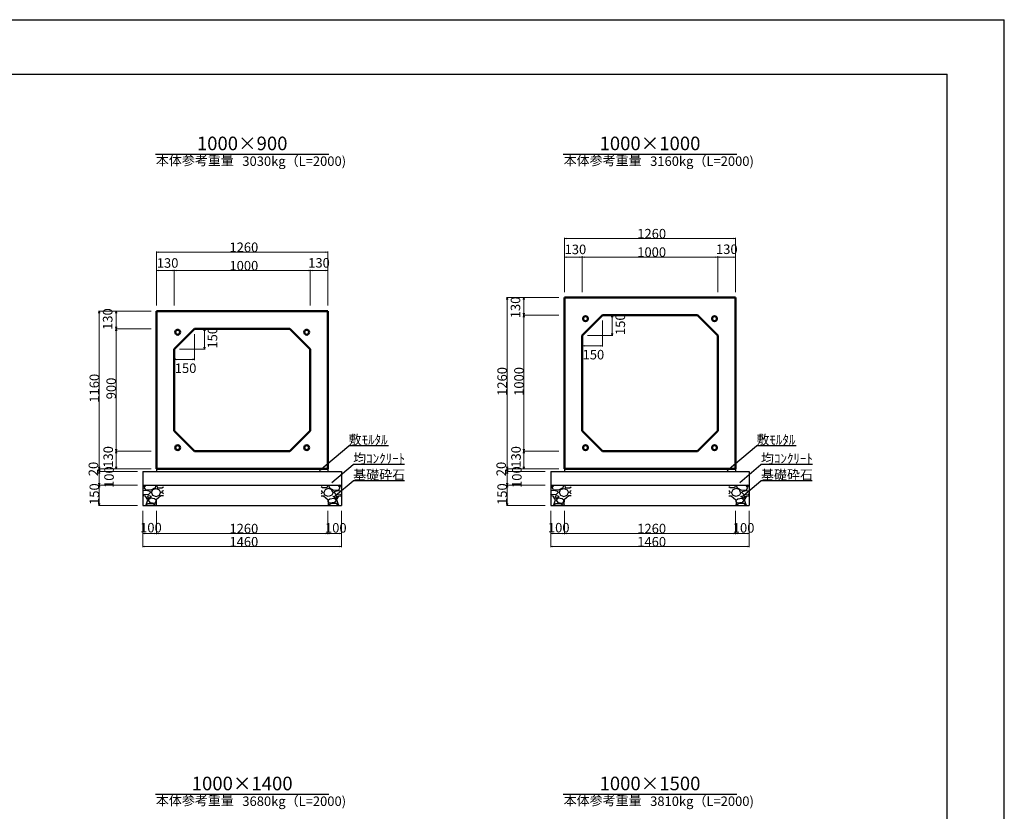
# Model space of a CAD drawing. Extents: x 353950 to 354791, y -45809 to -45215.
# Drawn here: x 354429 to 354791, y -45506 to -45215 of the extents above; entities that cross this region are included whole.
import ezdxf
from ezdxf.enums import TextEntityAlignment as Align

# ---------------------------------------------------------------- set-up
doc = ezdxf.new("R2010")
doc.units = 0
doc.header["$LTSCALE"] = 50
doc.header["$MEASUREMENT"] = 0
doc.layers.get('DEFPOINTS').update_dxf_attribs({"color": 8, "linetype": 'CONTINUOUS'})
for name, color, linetype, lineweight in [('D-STR-DIM（寸法）', 7, 'CONTINUOUS', 25), ('D-STR-HTXT（旗揚げ）', 7, 'CONTINUOUS', 25), ('D-STR-STRn（構造物）', 7, 'CONTINUOUS', 25), ('D-STR-TXT（文字）', 7, 'CONTINUOUS', 25), ('D-STR（構造物外形線）', 1, 'CONTINUOUS', 50)]:
    doc.layers.add(name, color=color, linetype=linetype, lineweight=lineweight)
doc.layers.add('D-TTL(外枠）', color=2, linetype='CONTINUOUS')
doc.styles.add('ＭＳ ゴシック', font='MS Gothic.ttf')

msp = doc.modelspace()

# ---------------------------------------------------------------- linework, layer by layer
at = {"layer": 'D-STR-DIM（寸法）', "color": 7, "lineweight": 18, "ltscale": 10}
for p, q in [((354629.28, -45315.1), (354629.28, -45295.18)), ((354692.18, -45295.43), (354629.38, -45295.43)), ((354692.28, -45315.1), (354692.28, -45295.18)), ((354479.28, -45320.1), (354479.28, -45300.18)), ((354542.18, -45300.43), (354479.38, -45300.43)), ((354542.28, -45320.1), (354542.28, -45300.18)), ((354629.28, -45315.1), (354629.28, -45301.96)), ((354635.68, -45302.21), (354629.38, -45302.21)), ((354635.78, -45315.1), (354635.78, -45301.96)), ((354635.78, -45315.1), (354635.78, -45301.96)), ((354635.88, -45302.21), (354685.68, -45302.21)), ((354685.78, -45315.1), (354685.78, -45301.96)), ((354685.78, -45315.1), (354685.78, -45301.96)), ((354685.88, -45302.21), (354692.18, -45302.21)), ((354692.28, -45315.1), (354692.28, -45301.96)), ((354479.28, -45320.1), (354479.28, -45306.96)), ((354485.78, -45320.1), (354485.78, -45306.96)), ((354485.78, -45320.1), (354485.78, -45306.96)), ((354535.78, -45320.1), (354535.78, -45306.96)), ((354535.78, -45320.1), (354535.78, -45306.96)), ((354542.28, -45320.1), (354542.28, -45306.96)), ((354485.68, -45307.21), (354479.38, -45307.21)), ((354485.88, -45307.21), (354535.68, -45307.21)), ((354535.88, -45307.21), (354542.18, -45307.21)), ((354627.28, -45317.1), (354607.95, -45317.1)), ((354608.2, -45317.2), (354608.2, -45380)), ((354627.28, -45317.1), (354614.14, -45317.1)), ((354614.39, -45323.5), (354614.39, -45317.2)), ((354477.28, -45322.1), (354457.95, -45322.1)), ((354458.2, -45322.2), (354458.2, -45380)), ((354477.28, -45322.1), (354464.14, -45322.1)), ((354464.39, -45328.5), (354464.39, -45322.2)), ((354627.28, -45323.6), (354614.14, -45323.6)), ((354627.28, -45323.6), (354614.14, -45323.6)), ((354614.39, -45373.5), (354614.39, -45323.7)), ((354645.28, -45323.6), (354647.16, -45323.6)), ((354646.91, -45331), (354646.91, -45323.7)), ((354477.28, -45328.6), (354464.14, -45328.6)), ((354477.28, -45328.6), (354464.14, -45328.6)), ((354464.39, -45373.5), (354464.39, -45328.7)), ((354495.28, -45328.6), (354497.16, -45328.6)), ((354496.91, -45336), (354496.91, -45328.7)), ((354643.28, -45325.6), (354643.28, -45335.1)), ((354493.28, -45330.6), (354493.28, -45340.1)), ((354637.78, -45331.1), (354647.16, -45331.1)), ((354635.78, -45333.1), (354635.78, -45335.1)), ((354643.18, -45334.85), (354635.88, -45334.85)), ((354485.78, -45338.1), (354485.78, -45340.1)), ((354487.78, -45336.1), (354497.16, -45336.1)), ((354493.18, -45339.85), (354485.88, -45339.85)), ((354477.28, -45373.6), (354464.14, -45373.6)), ((354477.28, -45373.6), (354464.14, -45373.6)), ((354464.39, -45373.7), (354464.39, -45380)), ((354627.28, -45373.6), (354614.14, -45373.6)), ((354627.28, -45373.6), (354614.14, -45373.6)), ((354614.39, -45373.7), (354614.39, -45380)), ((354477.28, -45380.1), (354457.95, -45380.1)), ((354477.28, -45380.1), (354457.95, -45380.1)), ((354472.28, -45381.1), (354457.95, -45381.1)), ((354472.28, -45381.1), (354457.95, -45381.1)), ((354458.2, -45380.2), (354458.2, -45381)), ((354458.2, -45381.2), (354458.2, -45386)), ((354477.28, -45380.1), (354464.14, -45380.1)), ((354627.28, -45380.1), (354607.95, -45380.1)), ((354627.28, -45380.1), (354607.95, -45380.1)), ((354622.28, -45381.1), (354607.95, -45381.1)), ((354622.28, -45381.1), (354607.95, -45381.1)), ((354608.2, -45380.2), (354608.2, -45381)), ((354608.2, -45381.2), (354608.2, -45386)), ((354627.28, -45380.1), (354614.14, -45380.1)), ((354472.28, -45386.1), (354457.95, -45386.1)), ((354472.28, -45386.1), (354457.95, -45386.1)), ((354458.2, -45386.2), (354458.2, -45393.5)), ((354622.28, -45386.1), (354607.95, -45386.1)), ((354622.28, -45386.1), (354607.95, -45386.1)), ((354608.2, -45386.2), (354608.2, -45393.5)), ((354472.28, -45393.6), (354457.95, -45393.6)), ((354622.28, -45393.6), (354607.95, -45393.6)), ((354474.28, -45395.6), (354474.28, -45408.99)), ((354474.28, -45395.6), (354474.28, -45404.14)), ((354479.28, -45395.6), (354479.28, -45404.14)), ((354479.28, -45396.6), (354479.28, -45404.14)), ((354542.29, -45395.6), (354542.29, -45404.14)), ((354542.29, -45395.6), (354542.29, -45404.14)), ((354542.29, -45395.6), (354542.29, -45404.14)), ((354547.28, -45395.6), (354547.28, -45404.14)), ((354547.28, -45395.6), (354547.28, -45404.14)), ((354547.28, -45395.6), (354547.28, -45408.99)), ((354624.28, -45395.6), (354624.28, -45408.99)), ((354624.28, -45395.6), (354624.28, -45404.14)), ((354629.28, -45395.6), (354629.28, -45404.14)), ((354629.28, -45396.6), (354629.28, -45404.14)), ((354692.29, -45395.6), (354692.29, -45404.14)), ((354692.29, -45395.6), (354692.29, -45404.14)), ((354692.29, -45395.6), (354692.29, -45404.14)), ((354697.28, -45395.6), (354697.28, -45404.14)), ((354697.28, -45395.6), (354697.28, -45404.14)), ((354697.28, -45395.6), (354697.28, -45408.99)), ((354474.38, -45403.89), (354479.18, -45403.89)), ((354479.38, -45403.89), (354542.19, -45403.89)), ((354542.39, -45403.89), (354547.18, -45403.89)), ((354542.39, -45403.89), (354547.18, -45403.89)), ((354624.38, -45403.89), (354629.18, -45403.89)), ((354629.38, -45403.89), (354692.19, -45403.89)), ((354692.39, -45403.89), (354697.18, -45403.89)), ((354692.39, -45403.89), (354697.18, -45403.89)), ((354474.38, -45408.74), (354547.18, -45408.74)), ((354624.38, -45408.74), (354697.18, -45408.74))]:
    msp.add_line(p, q, dxfattribs=at)
at = {"layer": 'D-STR-DIM（寸法）', "color": 7, "linetype": 'Continuous', "lineweight": -2}
for p, q in [((354629.28, -45295.43), (354630.03, -45295.31)), ((354630.03, -45295.56), (354629.28, -45295.43)), ((354691.53, -45295.31), (354692.28, -45295.43)), ((354692.28, -45295.43), (354691.53, -45295.56)), ((354479.28, -45300.43), (354480.03, -45300.31)), ((354480.03, -45300.56), (354479.28, -45300.43)), ((354541.53, -45300.31), (354542.28, -45300.43)), ((354542.28, -45300.43), (354541.53, -45300.56)), ((354629.28, -45302.21), (354630.03, -45302.09)), ((354630.03, -45302.34), (354629.28, -45302.21)), ((354635.03, -45302.09), (354635.78, -45302.21)), ((354635.78, -45302.21), (354635.03, -45302.34)), ((354635.78, -45302.21), (354636.53, -45302.09)), ((354636.53, -45302.34), (354635.78, -45302.21)), ((354685.03, -45302.09), (354685.78, -45302.21)), ((354685.78, -45302.21), (354685.03, -45302.34)), ((354685.78, -45302.21), (354686.53, -45302.09)), ((354686.53, -45302.34), (354685.78, -45302.21)), ((354691.53, -45302.09), (354692.28, -45302.21)), ((354692.28, -45302.21), (354691.53, -45302.34)), ((354479.28, -45307.21), (354480.03, -45307.09)), ((354480.03, -45307.34), (354479.28, -45307.21)), ((354485.03, -45307.09), (354485.78, -45307.21)), ((354485.78, -45307.21), (354485.03, -45307.34)), ((354485.78, -45307.21), (354486.53, -45307.09)), ((354486.53, -45307.34), (354485.78, -45307.21)), ((354535.03, -45307.09), (354535.78, -45307.21)), ((354535.78, -45307.21), (354535.03, -45307.34)), ((354535.78, -45307.21), (354536.53, -45307.09)), ((354536.53, -45307.34), (354535.78, -45307.21)), ((354541.53, -45307.09), (354542.28, -45307.21)), ((354542.28, -45307.21), (354541.53, -45307.34)), ((354608.07, -45317.85), (354608.2, -45317.1)), ((354608.2, -45317.1), (354608.32, -45317.85)), ((354614.27, -45317.85), (354614.39, -45317.1)), ((354614.39, -45317.1), (354614.52, -45317.85)), ((354458.07, -45322.85), (354458.2, -45322.1)), ((354458.2, -45322.1), (354458.32, -45322.85)), ((354464.27, -45322.85), (354464.39, -45322.1)), ((354464.39, -45322.1), (354464.52, -45322.85)), ((354614.39, -45323.6), (354614.27, -45322.85)), ((354614.27, -45324.35), (354614.39, -45323.6)), ((354614.52, -45322.85), (354614.39, -45323.6)), ((354614.39, -45323.6), (354614.52, -45324.35)), ((354646.79, -45324.35), (354646.91, -45323.6)), ((354646.91, -45323.6), (354647.04, -45324.35)), ((354464.39, -45328.6), (354464.27, -45327.85)), ((354464.27, -45329.35), (354464.39, -45328.6)), ((354464.52, -45327.85), (354464.39, -45328.6)), ((354464.39, -45328.6), (354464.52, -45329.35)), ((354496.79, -45329.35), (354496.91, -45328.6)), ((354496.91, -45328.6), (354497.04, -45329.35)), ((354646.91, -45331.1), (354646.79, -45330.35)), ((354647.04, -45330.35), (354646.91, -45331.1)), ((354496.91, -45336.1), (354496.79, -45335.35)), ((354497.04, -45335.35), (354496.91, -45336.1)), ((354635.78, -45334.85), (354636.53, -45334.72)), ((354636.53, -45334.97), (354635.78, -45334.85)), ((354642.53, -45334.72), (354643.28, -45334.85)), ((354643.28, -45334.85), (354642.53, -45334.97)), ((354485.78, -45339.85), (354486.53, -45339.72)), ((354486.53, -45339.97), (354485.78, -45339.85)), ((354492.53, -45339.72), (354493.28, -45339.85)), ((354493.28, -45339.85), (354492.53, -45339.97)), ((354464.39, -45373.6), (354464.27, -45372.85)), ((354464.27, -45374.35), (354464.39, -45373.6)), ((354464.52, -45372.85), (354464.39, -45373.6)), ((354464.39, -45373.6), (354464.52, -45374.35)), ((354614.39, -45373.6), (354614.27, -45372.85)), ((354614.27, -45374.35), (354614.39, -45373.6)), ((354614.52, -45372.85), (354614.39, -45373.6)), ((354614.39, -45373.6), (354614.52, -45374.35)), ((354458.2, -45380.1), (354458.07, -45379.35)), ((354458.32, -45379.35), (354458.2, -45380.1)), ((354464.39, -45380.1), (354464.27, -45379.35)), ((354464.52, -45379.35), (354464.39, -45380.1)), ((354608.2, -45380.1), (354608.07, -45379.35)), ((354608.32, -45379.35), (354608.2, -45380.1)), ((354614.39, -45380.1), (354614.27, -45379.35)), ((354614.52, -45379.35), (354614.39, -45380.1)), ((354458.07, -45380.85), (354458.2, -45380.1)), ((354458.2, -45381.1), (354458.07, -45380.35)), ((354458.07, -45381.85), (354458.2, -45381.1)), ((354458.2, -45380.1), (354458.32, -45380.85)), ((354458.32, -45380.35), (354458.2, -45381.1)), ((354458.2, -45381.1), (354458.32, -45381.85)), ((354608.07, -45380.85), (354608.2, -45380.1)), ((354608.2, -45381.1), (354608.07, -45380.35)), ((354608.07, -45381.85), (354608.2, -45381.1)), ((354608.2, -45380.1), (354608.32, -45380.85)), ((354608.32, -45380.35), (354608.2, -45381.1)), ((354608.2, -45381.1), (354608.32, -45381.85)), ((354458.2, -45386.1), (354458.07, -45385.35)), ((354458.07, -45386.85), (354458.2, -45386.1)), ((354458.32, -45385.35), (354458.2, -45386.1)), ((354458.2, -45386.1), (354458.32, -45386.85)), ((354608.2, -45386.1), (354608.07, -45385.35)), ((354608.07, -45386.85), (354608.2, -45386.1)), ((354608.32, -45385.35), (354608.2, -45386.1)), ((354608.2, -45386.1), (354608.32, -45386.85)), ((354458.2, -45393.6), (354458.07, -45392.85)), ((354458.32, -45392.85), (354458.2, -45393.6)), ((354608.2, -45393.6), (354608.07, -45392.85)), ((354608.32, -45392.85), (354608.2, -45393.6)), ((354474.28, -45403.89), (354475.03, -45403.76)), ((354475.03, -45404.01), (354474.28, -45403.89)), ((354478.53, -45403.76), (354479.28, -45403.89)), ((354479.28, -45403.89), (354478.53, -45404.01)), ((354479.28, -45403.89), (354480.03, -45403.76)), ((354480.03, -45404.01), (354479.28, -45403.89)), ((354541.54, -45403.76), (354542.29, -45403.89)), ((354542.29, -45403.89), (354541.54, -45404.01)), ((354542.29, -45403.89), (354543.04, -45403.76)), ((354542.29, -45403.89), (354543.04, -45403.76)), ((354543.04, -45404.01), (354542.29, -45403.89)), ((354543.04, -45404.01), (354542.29, -45403.89)), ((354546.53, -45403.76), (354547.28, -45403.89)), ((354546.53, -45403.76), (354547.28, -45403.89)), ((354547.28, -45403.89), (354546.53, -45404.01)), ((354547.28, -45403.89), (354546.53, -45404.01)), ((354624.28, -45403.89), (354625.03, -45403.76)), ((354625.03, -45404.01), (354624.28, -45403.89)), ((354628.53, -45403.76), (354629.28, -45403.89)), ((354629.28, -45403.89), (354628.53, -45404.01)), ((354629.28, -45403.89), (354630.03, -45403.76)), ((354630.03, -45404.01), (354629.28, -45403.89)), ((354691.54, -45403.76), (354692.29, -45403.89)), ((354692.29, -45403.89), (354691.54, -45404.01)), ((354692.29, -45403.89), (354693.04, -45403.76)), ((354692.29, -45403.89), (354693.04, -45403.76)), ((354693.04, -45404.01), (354692.29, -45403.89)), ((354693.04, -45404.01), (354692.29, -45403.89)), ((354696.53, -45403.76), (354697.28, -45403.89)), ((354696.53, -45403.76), (354697.28, -45403.89)), ((354697.28, -45403.89), (354696.53, -45404.01)), ((354697.28, -45403.89), (354696.53, -45404.01)), ((354474.28, -45408.74), (354475.03, -45408.62)), ((354475.03, -45408.87), (354474.28, -45408.74)), ((354546.53, -45408.62), (354547.28, -45408.74)), ((354547.28, -45408.74), (354546.53, -45408.87)), ((354624.28, -45408.74), (354625.03, -45408.62)), ((354625.03, -45408.87), (354624.28, -45408.74)), ((354696.53, -45408.62), (354697.28, -45408.74)), ((354697.28, -45408.74), (354696.53, -45408.87))]:
    msp.add_line(p, q, dxfattribs=at)
at = {"layer": 'D-STR-DIM（寸法）', "color": 7, "linetype": 'Continuous'}
for p, q in [((354629.28, -45295.43), (354629.38, -45295.43)), ((354692.28, -45295.43), (354692.18, -45295.43)), ((354479.28, -45300.43), (354479.38, -45300.43)), ((354542.28, -45300.43), (354542.18, -45300.43)), ((354629.28, -45302.21), (354629.38, -45302.21)), ((354635.78, -45302.21), (354635.68, -45302.21)), ((354635.78, -45302.21), (354635.88, -45302.21)), ((354685.78, -45302.21), (354685.68, -45302.21)), ((354685.78, -45302.21), (354685.88, -45302.21)), ((354692.28, -45302.21), (354692.18, -45302.21)), ((354479.28, -45307.21), (354479.38, -45307.21)), ((354485.78, -45307.21), (354485.68, -45307.21)), ((354485.78, -45307.21), (354485.88, -45307.21)), ((354535.78, -45307.21), (354535.68, -45307.21)), ((354535.78, -45307.21), (354535.88, -45307.21)), ((354542.28, -45307.21), (354542.18, -45307.21)), ((354608.2, -45317.1), (354608.2, -45317.2)), ((354614.39, -45317.1), (354614.39, -45317.2)), ((354458.2, -45322.1), (354458.2, -45322.2)), ((354464.39, -45322.1), (354464.39, -45322.2)), ((354614.39, -45323.6), (354614.39, -45323.5)), ((354614.39, -45323.6), (354614.39, -45323.7)), ((354646.91, -45323.6), (354646.91, -45323.7)), ((354464.39, -45328.6), (354464.39, -45328.5)), ((354464.39, -45328.6), (354464.39, -45328.7)), ((354496.91, -45328.6), (354496.91, -45328.7)), ((354646.91, -45331.1), (354646.91, -45331)), ((354496.91, -45336.1), (354496.91, -45336)), ((354635.78, -45334.85), (354635.88, -45334.85)), ((354643.28, -45334.85), (354643.18, -45334.85)), ((354485.78, -45339.85), (354485.88, -45339.85)), ((354493.28, -45339.85), (354493.18, -45339.85)), ((354464.39, -45373.6), (354464.39, -45373.5)), ((354464.39, -45373.6), (354464.39, -45373.7)), ((354614.39, -45373.6), (354614.39, -45373.5)), ((354614.39, -45373.6), (354614.39, -45373.7)), ((354458.2, -45380.1), (354458.2, -45380)), ((354458.2, -45380.1), (354458.2, -45380.2)), ((354458.2, -45381.1), (354458.2, -45381)), ((354458.2, -45381.1), (354458.2, -45381.2)), ((354464.39, -45380.1), (354464.39, -45380)), ((354608.2, -45380.1), (354608.2, -45380)), ((354608.2, -45380.1), (354608.2, -45380.2)), ((354608.2, -45381.1), (354608.2, -45381)), ((354608.2, -45381.1), (354608.2, -45381.2)), ((354614.39, -45380.1), (354614.39, -45380)), ((354458.2, -45386.1), (354458.2, -45386)), ((354458.2, -45386.1), (354458.2, -45386.2)), ((354608.2, -45386.1), (354608.2, -45386)), ((354608.2, -45386.1), (354608.2, -45386.2)), ((354458.2, -45393.6), (354458.2, -45393.5)), ((354608.2, -45393.6), (354608.2, -45393.5)), ((354474.28, -45403.89), (354474.38, -45403.89)), ((354479.28, -45403.89), (354479.18, -45403.89)), ((354479.28, -45403.89), (354479.38, -45403.89)), ((354542.29, -45403.89), (354542.19, -45403.89)), ((354542.29, -45403.89), (354542.39, -45403.89)), ((354542.29, -45403.89), (354542.39, -45403.89)), ((354547.28, -45403.89), (354547.18, -45403.89)), ((354547.28, -45403.89), (354547.18, -45403.89)), ((354624.28, -45403.89), (354624.38, -45403.89)), ((354629.28, -45403.89), (354629.18, -45403.89)), ((354629.28, -45403.89), (354629.38, -45403.89)), ((354692.29, -45403.89), (354692.19, -45403.89)), ((354692.29, -45403.89), (354692.39, -45403.89)), ((354692.29, -45403.89), (354692.39, -45403.89)), ((354697.28, -45403.89), (354697.18, -45403.89)), ((354697.28, -45403.89), (354697.18, -45403.89)), ((354474.28, -45408.74), (354474.38, -45408.74)), ((354547.28, -45408.74), (354547.18, -45408.74)), ((354624.28, -45408.74), (354624.38, -45408.74)), ((354697.28, -45408.74), (354697.18, -45408.74))]:
    msp.add_line(p, q, dxfattribs=at)
at = {"layer": 'D-STR-HTXT（旗揚げ）', "color": 4, "linetype": 'Continuous', "ltscale": 100}
for p, q in [((354478.89, -45264.38), (354542.68, -45264.38)), ((354628.89, -45264.38), (354692.68, -45264.38)), ((354478.89, -45499.8), (354542.68, -45499.8)), ((354628.89, -45499.8), (354692.68, -45499.8))]:
    msp.add_line(p, q, dxfattribs=at)
at = {"layer": 'D-STR-HTXT（旗揚げ）', "color": 4, "linetype": 'Continuous', "ltscale": 10}
for p, q in [((354539.22, -45380.7), (354549.95, -45371.68)), ((354564.61, -45371.68), (354549.95, -45371.68)), ((354689.22, -45380.7), (354699.95, -45371.68)), ((354714.61, -45371.68), (354699.95, -45371.68)), ((354543.81, -45385.12), (354551.61, -45378.56)), ((354570.53, -45378.56), (354551.61, -45378.56)), ((354693.81, -45385.12), (354701.61, -45378.56)), ((354720.53, -45378.56), (354701.61, -45378.56)), ((354545.14, -45389.95), (354551.61, -45384.52)), ((354570.47, -45384.52), (354551.61, -45384.52)), ((354695.14, -45389.95), (354701.61, -45384.52)), ((354720.47, -45384.52), (354701.61, -45384.52))]:
    msp.add_line(p, q, dxfattribs=at)
at = {"layer": 'D-STR-STRn（構造物）', "color": 5, "ltscale": 10}
for p, q in [((354474.28, -45381.1), (354547.28, -45381.1)), ((354479.28, -45380.1), (354479.28, -45381.1)), ((354542.28, -45380.1), (354542.28, -45381.1)), ((354624.28, -45381.1), (354697.28, -45381.1)), ((354629.28, -45380.1), (354629.28, -45381.1)), ((354692.28, -45380.1), (354692.28, -45381.1)), ((354474.28, -45386.1), (354547.28, -45386.1)), ((354624.28, -45386.1), (354697.28, -45386.1)), ((354474.28, -45393.6), (354547.28, -45393.6)), ((354624.28, -45393.6), (354697.28, -45393.6))]:
    msp.add_line(p, q, dxfattribs=at)
at = {"layer": 'D-STR-STRn（構造物）', "color": 5, "linetype": 'Continuous'}
for p, q in [((354474.28, -45381.1), (354474.28, -45393.6)), ((354547.28, -45381.1), (354547.28, -45393.6)), ((354624.28, -45381.1), (354624.28, -45393.6)), ((354697.28, -45381.1), (354697.28, -45393.6))]:
    msp.add_line(p, q, dxfattribs=at)
at = {"layer": 'D-STR-STRn（構造物）', "color": 5, "linetype": 'Continuous', "ltscale": 100}
for p, q in [((354474.28, -45386.75), (354475.13, -45386.1)), ((354474.75, -45386.93), (354475.49, -45386.1)), ((354479.02, -45386.11), (354478.72, -45387.16)), ((354479.28, -45386.1), (354479.69, -45387.06)), ((354542.29, -45386.1), (354541.88, -45387.06)), ((354542.54, -45386.11), (354542.84, -45387.16)), ((354546.82, -45386.93), (354546.08, -45386.1)), ((354547.28, -45386.75), (354546.44, -45386.1)), ((354624.28, -45386.75), (354625.13, -45386.1)), ((354624.75, -45386.93), (354625.49, -45386.1)), ((354629.02, -45386.11), (354628.72, -45387.16)), ((354629.28, -45386.1), (354629.69, -45387.06)), ((354692.29, -45386.1), (354691.88, -45387.06)), ((354692.54, -45386.11), (354692.84, -45387.16)), ((354696.82, -45386.93), (354696.08, -45386.1)), ((354697.28, -45386.75), (354696.44, -45386.1)), ((354475.43, -45388.06), (354474.28, -45388.18)), ((354474.6, -45389.68), (354474.28, -45389.34)), ((354475.2, -45390.16), (354474.28, -45390.09)), ((354476.32, -45389.55), (354474.59, -45389.7)), ((354475.29, -45387.83), (354474.76, -45386.93)), ((354476.04, -45391.5), (354475.21, -45390.15)), ((354477.14, -45387.97), (354475.27, -45387.82)), ((354476.92, -45388.43), (354475.42, -45388.05)), ((354475.94, -45390.23), (354476.24, -45390.98)), ((354476.47, -45390.01), (354475.95, -45390.23)), ((354476.24, -45390.98), (354477.37, -45390.3)), ((354477, -45388.81), (354476.32, -45389.56)), ((354477.37, -45390.3), (354476.47, -45390)), ((354477, -45388.81), (354476.92, -45388.44)), ((354478.73, -45387.16), (354477.15, -45387.99)), ((354477.37, -45388.8), (354477.82, -45389.85)), ((354477.45, -45388.81), (354477.9, -45387.76)), ((354477.82, -45389.86), (354479.09, -45390.24)), ((354477.9, -45387.76), (354479.1, -45387.38)), ((354479.09, -45387.38), (354480.29, -45387.83)), ((354479.1, -45390.24), (354480.38, -45389.86)), ((354480.9, -45390.01), (354479.17, -45391.58)), ((354479.69, -45387.08), (354481.27, -45387.16)), ((354480.3, -45387.83), (354480.75, -45388.81)), ((354480.37, -45389.85), (354480.75, -45388.8)), ((354481.78, -45390.09), (354480.9, -45390.01)), ((354481.27, -45387.15), (354481.78, -45386.75)), ((354481.27, -45388.8), (354481.5, -45388.2)), ((354481.78, -45389.34), (354481.27, -45388.78)), ((354481.78, -45388.18), (354481.5, -45388.21)), ((354540.3, -45387.15), (354539.78, -45386.75)), ((354539.78, -45388.18), (354540.06, -45388.21)), ((354539.78, -45389.34), (354540.3, -45388.78)), ((354539.78, -45390.09), (354540.67, -45390.01)), ((354540.3, -45388.8), (354540.07, -45388.2)), ((354541.88, -45387.08), (354540.3, -45387.16)), ((354540.67, -45390.01), (354542.39, -45391.58)), ((354541.27, -45387.83), (354540.82, -45388.81)), ((354541.2, -45389.85), (354540.82, -45388.8)), ((354542.47, -45390.24), (354541.19, -45389.86)), ((354542.47, -45387.38), (354541.27, -45387.83)), ((354543.67, -45387.76), (354542.47, -45387.38)), ((354543.75, -45389.86), (354542.48, -45390.24)), ((354542.84, -45387.16), (354544.42, -45387.99)), ((354544.12, -45388.81), (354543.67, -45387.76)), ((354544.2, -45388.8), (354543.75, -45389.85)), ((354544.19, -45390.3), (354545.09, -45390)), ((354545.32, -45390.98), (354544.2, -45390.3)), ((354544.43, -45387.97), (354546.3, -45387.82)), ((354544.57, -45388.81), (354544.65, -45388.44)), ((354544.57, -45388.81), (354545.25, -45389.56)), ((354544.65, -45388.43), (354546.15, -45388.05)), ((354545.1, -45390.01), (354545.62, -45390.23)), ((354545.25, -45389.55), (354546.98, -45389.7)), ((354545.62, -45390.23), (354545.32, -45390.98)), ((354545.53, -45391.5), (354546.35, -45390.15)), ((354546.14, -45388.06), (354547.28, -45388.18)), ((354546.28, -45387.83), (354546.81, -45386.93)), ((354546.37, -45390.16), (354547.28, -45390.09)), ((354546.97, -45389.68), (354547.28, -45389.34)), ((354625.43, -45388.06), (354624.28, -45388.18)), ((354624.6, -45389.68), (354624.28, -45389.34)), ((354625.2, -45390.16), (354624.28, -45390.09)), ((354626.32, -45389.55), (354624.59, -45389.7)), ((354625.29, -45387.83), (354624.76, -45386.93)), ((354626.04, -45391.5), (354625.21, -45390.15)), ((354627.14, -45387.97), (354625.27, -45387.82)), ((354626.92, -45388.43), (354625.42, -45388.05)), ((354625.94, -45390.23), (354626.24, -45390.98)), ((354626.47, -45390.01), (354625.95, -45390.23)), ((354626.24, -45390.98), (354627.37, -45390.3)), ((354627, -45388.81), (354626.32, -45389.56)), ((354627.37, -45390.3), (354626.47, -45390)), ((354627, -45388.81), (354626.92, -45388.44)), ((354628.73, -45387.16), (354627.15, -45387.99)), ((354627.37, -45388.8), (354627.82, -45389.85)), ((354627.45, -45388.81), (354627.9, -45387.76)), ((354627.82, -45389.86), (354629.09, -45390.24)), ((354627.9, -45387.76), (354629.1, -45387.38)), ((354629.09, -45387.38), (354630.29, -45387.83)), ((354629.1, -45390.24), (354630.38, -45389.86)), ((354630.9, -45390.01), (354629.17, -45391.58)), ((354629.69, -45387.08), (354631.27, -45387.16)), ((354630.3, -45387.83), (354630.75, -45388.81)), ((354630.37, -45389.85), (354630.75, -45388.8)), ((354631.78, -45390.09), (354630.9, -45390.01)), ((354631.27, -45387.15), (354631.78, -45386.75)), ((354631.27, -45388.8), (354631.5, -45388.2)), ((354631.78, -45389.34), (354631.27, -45388.78)), ((354631.78, -45388.18), (354631.5, -45388.21)), ((354690.3, -45387.15), (354689.78, -45386.75)), ((354689.78, -45388.18), (354690.06, -45388.21)), ((354689.78, -45389.34), (354690.3, -45388.78)), ((354689.78, -45390.09), (354690.67, -45390.01)), ((354690.3, -45388.8), (354690.07, -45388.2)), ((354691.88, -45387.08), (354690.3, -45387.16)), ((354690.67, -45390.01), (354692.39, -45391.58)), ((354691.27, -45387.83), (354690.82, -45388.81)), ((354691.2, -45389.85), (354690.82, -45388.8)), ((354692.47, -45390.24), (354691.19, -45389.86)), ((354692.47, -45387.38), (354691.27, -45387.83)), ((354693.67, -45387.76), (354692.47, -45387.38)), ((354693.75, -45389.86), (354692.48, -45390.24)), ((354692.84, -45387.16), (354694.42, -45387.99)), ((354694.12, -45388.81), (354693.67, -45387.76)), ((354694.2, -45388.8), (354693.75, -45389.85)), ((354694.19, -45390.3), (354695.09, -45390)), ((354695.32, -45390.98), (354694.2, -45390.3)), ((354694.43, -45387.97), (354696.3, -45387.82)), ((354694.57, -45388.81), (354694.65, -45388.44)), ((354694.57, -45388.81), (354695.25, -45389.56)), ((354694.65, -45388.43), (354696.15, -45388.05)), ((354695.1, -45390.01), (354695.62, -45390.23)), ((354695.25, -45389.55), (354696.98, -45389.7)), ((354695.62, -45390.23), (354695.32, -45390.98)), ((354695.53, -45391.5), (354696.35, -45390.15)), ((354696.14, -45388.06), (354697.28, -45388.18)), ((354696.28, -45387.83), (354696.81, -45386.93)), ((354696.37, -45390.16), (354697.28, -45390.09)), ((354696.97, -45389.68), (354697.28, -45389.34)), ((354475.13, -45393.6), (354475.42, -45393.38)), ((354475.42, -45393.38), (354476.02, -45391.51)), ((354475.49, -45393.6), (354476.1, -45392.93)), ((354476.1, -45392.93), (354478.05, -45392.93)), ((354477, -45390.91), (354476.25, -45391.66)), ((354476.25, -45391.65), (354476.85, -45392.55)), ((354476.85, -45392.56), (354478.72, -45392.78)), ((354478.51, -45391.13), (354477.01, -45390.9)), ((354478.05, -45392.91), (354479.02, -45393.59)), ((354479.11, -45391.67), (354478.51, -45391.15)), ((354478.72, -45392.78), (354479.1, -45392.1)), ((354479.17, -45391.58), (354479.09, -45393.15)), ((354479.09, -45393.14), (354479.28, -45393.6)), ((354479.1, -45392.11), (354479.1, -45391.66)), ((354542.48, -45393.14), (354542.29, -45393.6)), ((354542.4, -45391.58), (354542.47, -45393.15)), ((354542.46, -45391.67), (354543.06, -45391.15)), ((354542.47, -45392.11), (354542.47, -45391.66)), ((354542.84, -45392.78), (354542.47, -45392.1)), ((354543.52, -45392.91), (354542.55, -45393.59)), ((354544.72, -45392.56), (354542.84, -45392.78)), ((354543.06, -45391.13), (354544.56, -45390.9)), ((354545.47, -45392.93), (354543.52, -45392.93)), ((354544.57, -45390.91), (354545.32, -45391.66)), ((354545.32, -45391.65), (354544.72, -45392.55)), ((354546.08, -45393.6), (354545.47, -45392.93)), ((354546.15, -45393.38), (354545.55, -45391.51)), ((354546.44, -45393.6), (354546.15, -45393.38)), ((354625.13, -45393.6), (354625.42, -45393.38)), ((354625.42, -45393.38), (354626.02, -45391.51)), ((354625.49, -45393.6), (354626.1, -45392.93)), ((354626.1, -45392.93), (354628.05, -45392.93)), ((354627, -45390.91), (354626.25, -45391.66)), ((354626.25, -45391.65), (354626.85, -45392.55)), ((354626.85, -45392.56), (354628.72, -45392.78)), ((354628.51, -45391.13), (354627.01, -45390.9)), ((354628.05, -45392.91), (354629.02, -45393.59)), ((354629.11, -45391.67), (354628.51, -45391.15)), ((354628.72, -45392.78), (354629.1, -45392.1)), ((354629.17, -45391.58), (354629.09, -45393.15)), ((354629.09, -45393.14), (354629.28, -45393.6)), ((354629.1, -45392.11), (354629.1, -45391.66)), ((354692.48, -45393.14), (354692.29, -45393.6)), ((354692.4, -45391.58), (354692.47, -45393.15)), ((354692.46, -45391.67), (354693.06, -45391.15)), ((354692.47, -45392.11), (354692.47, -45391.66)), ((354692.84, -45392.78), (354692.47, -45392.1)), ((354693.52, -45392.91), (354692.55, -45393.59)), ((354694.72, -45392.56), (354692.84, -45392.78)), ((354693.06, -45391.13), (354694.56, -45390.9)), ((354695.47, -45392.93), (354693.52, -45392.93)), ((354694.57, -45390.91), (354695.32, -45391.66)), ((354695.32, -45391.65), (354694.72, -45392.55)), ((354696.08, -45393.6), (354695.47, -45392.93)), ((354696.15, -45393.38), (354695.55, -45391.51)), ((354696.44, -45393.6), (354696.15, -45393.38))]:
    msp.add_line(p, q, dxfattribs=at)
at = {"layer": 'D-STR（構造物外形線）', "color": 1}
for p, q in [((354629.28, -45317.1), (354692.28, -45317.1)), ((354629.28, -45380.1), (354629.28, -45317.1)), ((354692.28, -45317.1), (354692.28, -45380.1)), ((354479.28, -45322.1), (354542.28, -45322.1)), ((354479.28, -45380.1), (354479.28, -45322.1)), ((354542.28, -45322.1), (354542.28, -45380.1)), ((354635.78, -45331.1), (354643.28, -45323.6)), ((354643.28, -45323.6), (354678.28, -45323.6)), ((354678.28, -45323.6), (354685.78, -45331.1)), ((354485.78, -45336.1), (354493.28, -45328.6)), ((354493.28, -45328.6), (354528.28, -45328.6)), ((354528.28, -45328.6), (354535.78, -45336.1)), ((354635.78, -45366.1), (354635.78, -45331.1)), ((354685.78, -45331.1), (354685.78, -45366.1)), ((354485.78, -45366.1), (354485.78, -45336.1)), ((354535.78, -45336.1), (354535.78, -45366.1)), ((354493.28, -45373.6), (354485.78, -45366.1)), ((354535.78, -45366.1), (354528.28, -45373.6)), ((354643.28, -45373.6), (354635.78, -45366.1)), ((354685.78, -45366.1), (354678.28, -45373.6)), ((354528.28, -45373.6), (354493.28, -45373.6)), ((354678.28, -45373.6), (354643.28, -45373.6)), ((354542.28, -45380.1), (354479.28, -45380.1)), ((354692.28, -45380.1), (354629.28, -45380.1))]:
    msp.add_line(p, q, dxfattribs=at)
at = {"layer": 'D-STR（構造物外形線）', "color": 1, "ltscale": 10}
for centre in [(354637.06, -45324.88), (354684.51, -45324.88), (354487.06, -45329.88), (354534.51, -45329.88), (354487.06, -45372.33), (354534.51, -45372.33), (354637.06, -45372.33), (354684.51, -45372.33)]:
    msp.add_circle(centre, 0.9, dxfattribs=at)
at = {"layer": 'D-TTL(外枠）', "linetype": 'Continuous'}
msp.add_line((353975.11, -45234.92), (354770.11, -45234.92), dxfattribs=at)
at = {"layer": 'D-TTL(外枠）'}
msp.add_line((354770.11, -45788.92), (354770.11, -45234.92), dxfattribs=at)
at = {"layer": 'DEFPOINTS', "ltscale": 10}
for p in [(353950.11, -45214.92), (354791.11, -45808.92)]:
    msp.add_line(p, (354791.11, -45214.92), dxfattribs=at)

# ---------------------------------------------------------------- texts
at = {"layer": 'D-STR-DIM（寸法）', "color": 7, "style": 'ＭＳ ゴシック'}
for s, p in [('1260', (354656.1, -45295.38)), ('1260', (354506.1, -45300.38)), ('130', (354629.38, -45301.16)), ('1000', (354656.1, -45302.16)), ('130', (354685.07, -45301.11)), ('130', (354479.38, -45306.16)), ('130', (354535.07, -45306.11)), ('1000', (354506.1, -45307.16)), ('150', (354635.99, -45339.87)), ('150', (354485.99, -45344.87)), ('100', (354473.24, -45403.51)), ('1260', (354506.1, -45403.84)), ('100', (354541.24, -45403.59)), ('100', (354541.24, -45403.59)), ('100', (354623.24, -45403.51)), ('1260', (354656.1, -45403.84)), ('100', (354691.24, -45403.59)), ('100', (354691.24, -45403.59)), ('1460', (354506.1, -45408.69)), ('1460', (354656.1, -45408.69))]:
    msp.add_text(s, height=3.5, dxfattribs=at).set_placement(p)
for s, p in [('130', (354613.06, -45324.74)), ('130', (354463.06, -45329.02)), ('150', (354651.61, -45330.9)), ('150', (354501.61, -45335.9)), ('1260', (354608.15, -45353.28)), ('1000', (354614.34, -45353.28)), ('1160', (354458.15, -45355.78)), ('900', (354464.34, -45354.54)), ('130', (354463.25, -45379.71)), ('130', (354613.25, -45379.71)), ('20', (354457.8, -45382.83)), ('100', (354463.56, -45387.15)), ('20', (354607.8, -45382.83)), ('100', (354613.56, -45387.15)), ('150', (354458.15, -45393.4)), ('150', (354608.15, -45393.4))]:
    msp.add_text(s, height=3.5, rotation=90, dxfattribs=at).set_placement(p)
at = {"layer": 'D-STR-TXT（文字）', "color": 2, "linetype": 'Continuous', "lineweight": 18, "style": 'ＭＳ ゴシック'}
for s, height, p in [('1000×900', 5, (354510.78, -45262.93)), ('1000×1000', 5, (354660.78, -45262.93)), ('本体参考重量', 3.5, (354493.37, -45268.45)), ('本体参考重量', 3.5, (354643.37, -45268.45)), ('1000×1400', 5, (354510.78, -45498.35)), ('1000×1500', 5, (354660.78, -45498.35)), ('本体参考重量', 3.5, (354493.37, -45503.87)), ('本体参考重量', 3.5, (354643.37, -45503.87))]:
    msp.add_text(s, height=height, dxfattribs=at).set_placement(p, align=Align.CENTER)
for s, p in [('3030kg（L=2000)', (354510.84, -45268.71)), ('3160kg（L=2000)', (354660.84, -45268.71)), ('3680kg（L=2000)', (354510.84, -45504.13)), ('3810kg（L=2000)', (354660.84, -45504.13))]:
    msp.add_text(s, height=3.5, dxfattribs=at).set_placement(p)
at = {"layer": 'D-STR-TXT（文字）', "color": 2, "linetype": 'Continuous', "style": 'ＭＳ ゴシック'}
for s, p in [('敷ﾓﾙﾀﾙ', (354549.95, -45371.18)), ('敷ﾓﾙﾀﾙ', (354699.95, -45371.18)), ('均ｺﾝｸﾘｰﾄ', (354551.61, -45378.06)), ('均ｺﾝｸﾘｰﾄ', (354701.61, -45378.06)), ('基礎砕石', (354551.61, -45384.02)), ('基礎砕石', (354701.61, -45384.02))]:
    msp.add_text(s, height=3.5, dxfattribs=at).set_placement(p)

doc.saveas('drawing.dxf')
